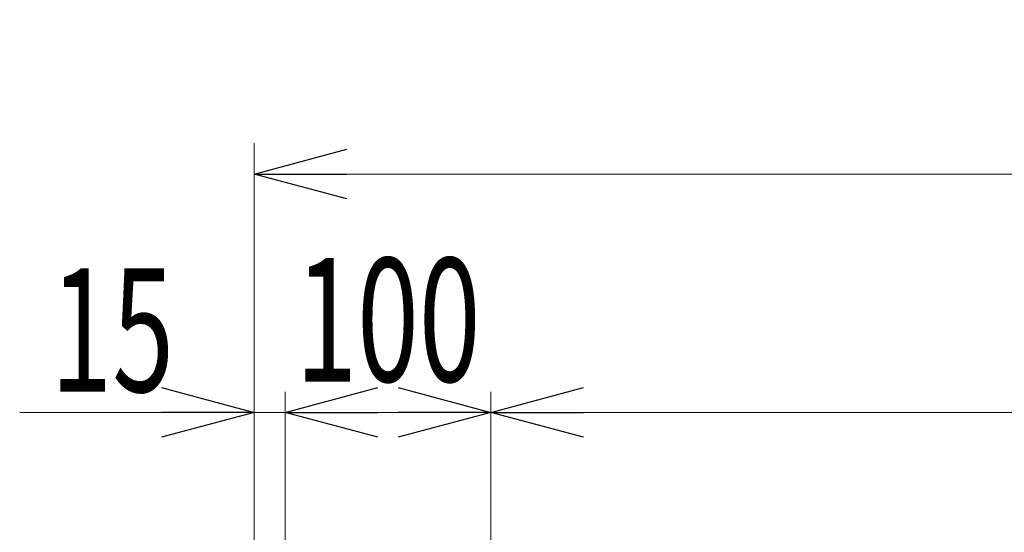
# Model space of a CAD drawing. Units: millimetres. Extents: x -2955 to 2955, y -2027 to 2027.
# Drawn here: x 1313 to 1792, y -225 to 24 of the extents above; entities that cross this region are included whole.
import ezdxf
from ezdxf.enums import TextEntityAlignment as Align

# ---------------------------------------------------------------- set-up
doc = ezdxf.new("R2010")
doc.units = ezdxf.units.MM
doc.header["$LTSCALE"] = 3.75
doc.styles.add('dcStyle0', font='ＭＳ Ｐゴシック')
doc.dimstyles.new('dc_Rotated', dxfattribs={"dimtxt": 60, "dimasz": 45.000029, "dimexe": 15, "dimexo": 15, "dimgap": 15, "dimtad": 3, "dimdsep": 46, "dimtxsty": 'dcStyle0', "dimblk1": 'OPEN30', "dimblk2": 'OPEN30', "dimsah": 1, "dimcen": 0.09, "dimclrd": 2, "dimclre": 2, "dimclrt": 4, "dimadec": 0, "dimazin": 2, "dimtfac": 1, "dimtdec": 4, "dimtmove": 0, "dimatfit": 3, "dimfxl": 1, "dimarcsym": 1})
doc.dimstyles.new('dc_Rotated_F1', dxfattribs={"dimtxt": 60, "dimasz": 45.000029, "dimexe": 15, "dimexo": 15, "dimgap": 10, "dimtad": 3, "dimdec": 8, "dimdsep": 46, "dimtxsty": 'dcStyle0', "dimblk1": 'OPEN30', "dimblk2": 'OPEN30', "dimsah": 1, "dimcen": 0.09, "dimse1": 1, "dimse2": 1, "dimclrd": 2, "dimclre": 7, "dimclrt": 2, "dimadec": 0, "dimazin": 2, "dimtfac": 1, "dimtdec": 4, "dimtmove": 0, "dimatfit": 3, "dimfxl": 1, "dimarcsym": 1})
doc.dimstyles.new('dc_Rotated_F2', dxfattribs={"dimtxt": 60, "dimasz": 45.000029, "dimexe": 15, "dimexo": 15, "dimgap": 15, "dimtad": 3, "dimdec": 8, "dimdsep": 46, "dimtxsty": 'dcStyle0', "dimblk1": 'OPEN30', "dimblk2": 'OPEN30', "dimsah": 1, "dimcen": 0.09, "dimse1": 1, "dimclrd": 2, "dimclre": 2, "dimclrt": 2, "dimadec": 0, "dimazin": 2, "dimtfac": 1, "dimtdec": 4, "dimtmove": 0, "dimatfit": 3, "dimfxl": 1, "dimarcsym": 1})

# ---------------------------------------------------------------- blocks, each defined once
blk = doc.blocks.new('_Open30')
at = {"color": 0, "linetype": 'ByBlock', "lineweight": -2}
for p, q in [((-1, 0.267949), (0, 0)), ((0, 0), (-1, -0.267949)), ((0, 0), (-1, 0))]:
    blk.add_line(p, q, dxfattribs=at)
blk = doc.blocks.new('*D10')
at = {"color": 2, "linetype": 'Continuous', "lineweight": 13}
for p, q in [((1313.48, -167.16), (1427.46, -167.16)), ((1427.46, -167.16), (1442.46, -167.16))]:
    blk.add_line(p, q, dxfattribs=at)
at = {"color": 2, "xscale": 45.00004211422929, "yscale": 44.99984052335464, "rotation": 360}
blk.add_blockref('_Open30', (1427.46, -167.16), dxfattribs=at)
at = {"color": 2, "style": 'dcStyle0', "width": 0.6875}
blk.add_text('15', height=60, dxfattribs=at).set_placement((1328.48, -157.16), (1388.48, -157.16), align=Align.FIT)
blk = doc.blocks.new('*D11')
at = {"color": 2, "linetype": 'Continuous', "lineweight": 13}
blk.add_line((1442.46, -167.16), (1542.46, -167.16), dxfattribs=at)
at = {"color": 2, "xscale": 45.00004211422929, "yscale": 44.99984052335464}
for p, rotation in [((1442.46, -167.16), 180), ((1542.46, -167.16), 360)]:
    blk.add_blockref('_Open30', p, dxfattribs=dict(at, rotation=rotation))
at = {"color": 2, "style": 'dcStyle0', "width": 0.6875}
blk.add_text('100', height=60, dxfattribs=at).set_placement((1447.46, -152.16), (1537.46, -152.16), align=Align.FIT)
blk = doc.blocks.new('*D12')
at = {"color": 2, "linetype": 'Continuous', "lineweight": 13}
for p, q in [((2742.46, -272.17), (2742.46, -152.16)), ((1542.46, -167.16), (2742.46, -167.16))]:
    blk.add_line(p, q, dxfattribs=at)
at = {"color": 2, "xscale": 45.00004211422929, "yscale": 44.99984052335464}
for p, rotation in [((1542.46, -167.16), 180), ((2742.46, -167.16), 360)]:
    blk.add_blockref('_Open30', p, dxfattribs=dict(at, rotation=rotation))
at = {"color": 2, "style": 'dcStyle0', "width": 0.6875}
blk.add_text('1200', height=60, dxfattribs=at).set_placement((2082.46, -152.16), (2202.46, -152.16), align=Align.FIT)
blk = doc.blocks.new('*D18')
at = {"color": 2, "linetype": 'Continuous', "lineweight": 13}
for p, q in [((1427.46, -289.37), (1427.46, -36.35)), ((2842.46, -349.87), (2842.46, -36.35)), ((1427.46, -51.35), (2842.46, -51.35))]:
    blk.add_line(p, q, dxfattribs=at)
at = {"color": 2, "xscale": 45.00004211422929, "yscale": 44.99984052335464}
for p, rotation in [((1427.46, -51.35), 180), ((2842.46, -51.35), 360)]:
    blk.add_blockref('_Open30', p, dxfattribs=dict(at, rotation=rotation))
at = {"color": 2, "style": 'dcStyle0', "width": 0.6875}
blk.add_text('1415', height=60, dxfattribs=at).set_placement((2074.96, -36.35), (2194.96, -36.35), align=Align.FIT)

msp = doc.modelspace()

# ---------------------------------------------------------------- linework, layer by layer
at = {"color": 2, "linetype": 'Continuous', "lineweight": 13}
for p, q in [((1427.46076542, -289.17273623), (1427.46076542, -157.1578476)), ((1442.46076542, -334.17273623), (1442.46076542, -157.1578476)), ((1542.46076546, -272.17273923), (1542.46076546, -157.1578476))]:
    msp.add_line(p, q, dxfattribs=at)

# ---------------------------------------------------------------- dimensions: what is measured, and where the dimension line sits
at = {"linetype": 'Continuous', "lineweight": 13}
for base, p1, p2, dimstyle, override, picture, middle in [((2842.4607654185, -51.3457687339), (1427.4607654185, -304.3727362265), (2842.4607654185, -364.8727362265), 'dc_Rotated', {"dimtxt": 60, "dimasz": 45.000029, "dimexe": 15, "dimexo": 15, "dimgap": 15, "dimtad": 3, "dimtih": 0, "dimtoh": 0, "dimdec": 8, "dimlfac": 1, "dimzin": 8, "dimtxsty": 'dcStyle0', "dimblk1": 'Open30', "dimblk2": 'Open30', "dimsah": 1, "dimclrd": 2, "dimclre": 2, "dimclrt": 2, "dimazin": 2, "dimtofl": 1, "dimtolj": 0, "dimtzin": 8, "dimarcsym": 1}, '*D18', (2134.9607654185, -51.3457687339)), ((1542.4607654185, -167.1578476052), (1442.4607654187, -167.1578476052), (1542.4607654185, -167.1578476052), 'dc_Rotated_F1', {"dimtxt": 60, "dimasz": 45.000029, "dimexe": 15, "dimexo": 15, "dimgap": 15, "dimtad": 3, "dimtih": 0, "dimtoh": 0, "dimdec": 8, "dimlfac": 1, "dimzin": 8, "dimtxsty": 'dcStyle0', "dimblk1": 'Open30', "dimblk2": 'Open30', "dimsah": 1, "dimse1": 1, "dimse2": 1, "dimclrd": 2, "dimclre": 7, "dimclrt": 2, "dimazin": 2, "dimtofl": 1, "dimtolj": 0, "dimtzin": 8, "dimarcsym": 1}, '*D11', (1492.4607654186, -167.1578476052)), ((2742.4607654185, -167.1578476052), (1542.4607654185, -167.1578476052), (2742.4607654185, -287.1727362264), 'dc_Rotated_F2', {"dimtxt": 60, "dimasz": 45.000029, "dimexe": 15, "dimexo": 15, "dimgap": 15, "dimtad": 3, "dimtih": 0, "dimtoh": 0, "dimdec": 8, "dimlfac": 1, "dimzin": 8, "dimtxsty": 'dcStyle0', "dimblk1": 'Open30', "dimblk2": 'Open30', "dimsah": 1, "dimse1": 1, "dimclrd": 2, "dimclre": 2, "dimclrt": 2, "dimazin": 2, "dimtofl": 1, "dimtolj": 0, "dimtzin": 8, "dimarcsym": 1}, '*D12', (2142.4607654185, -167.1578476052)), ((1442.4607654187, -167.1578476052), (1427.4607654187, -167.1578476052), (1442.4607654187, -167.1578476052), 'dc_Rotated_F1', {"dimtxt": 60, "dimasz": 45.000029, "dimexe": 15, "dimexo": 15, "dimgap": 10, "dimtad": 3, "dimtih": 0, "dimtoh": 0, "dimdec": 8, "dimlfac": 1, "dimzin": 8, "dimtxsty": 'dcStyle0', "dimblk1": 'Open30', "dimblk2": 'Open30', "dimsah": 1, "dimse1": 1, "dimse2": 1, "dimclrd": 2, "dimclre": 7, "dimclrt": 2, "dimazin": 2, "dimtofl": 1, "dimtolj": 0, "dimtzin": 8, "dimarcsym": 1}, '*D10', (1358.4829654187, -167.1578476052))]:
    dim = msp.add_linear_dim(base=base, p1=p1, p2=p2, dimstyle=dimstyle, override=override, dxfattribs=at)
    dim.commit()
    dim.dimension.update_dxf_attribs({"geometry": picture, "text_midpoint": middle, "dimtype": 160})

doc.saveas('drawing.dxf')
